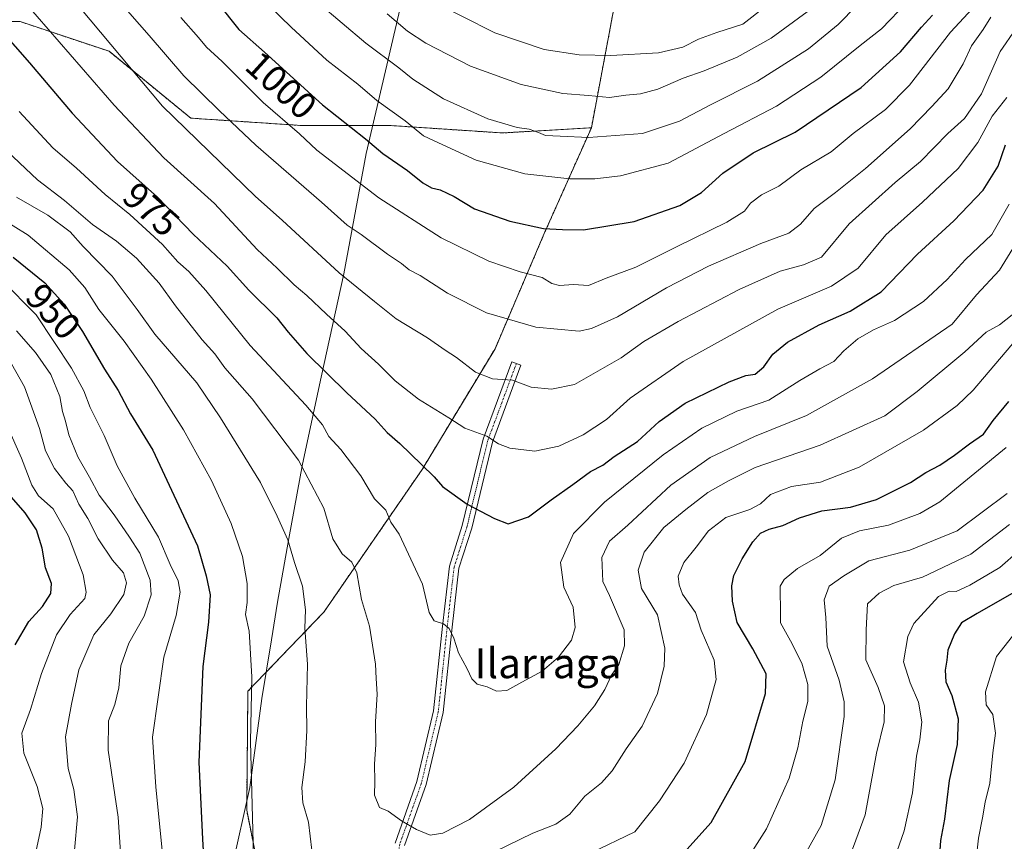
# Model space of a CAD drawing. Units: metres. Extents: x 644680 to 648134, y 4743833 to 4746219.
# Drawn here: x 646116 to 646380, y 4744405 to 4744624 of the extents above; entities that cross this region are included whole.
import ezdxf
from ezdxf.enums import TextEntityAlignment as Align

# ---------------------------------------------------------------- set-up
doc = ezdxf.new("R2010")
doc.units = ezdxf.units.M
doc.header["$MEASUREMENT"] = 0
doc.linetypes.add('TRAZO_Y_PUNTO', pattern=[1, 0.5, -0.25, 0, -0.25])
doc.linetypes.add('TRAZOS', pattern=[0.75, 0.5, -0.25])
for name, color, linetype, lineweight in [('Arbolado forestal', 92, 'TRAZOS', 0), ('Arbolado forestal CxS', 92, 'Continuous', 0), ('Camino', 19, 'Continuous', 0), ('Camino Cxs', 19, 'Continuous', 0), ('Camino eje', 39, 'TRAZO_Y_PUNTO', 13), ('Curva de nivel maestra', 36, 'Continuous', 30), ('Curva de nivel normal', 36, 'Continuous', 0), ('Entidad de ámbito territorial', 19, 'Continuous', 0), ('Entidad de ámbito territorial CxS', 92, 'Continuous', 0), ('Rótulo de curva de nivel directora', 19, 'Continuous', 0), ('Texto cartográfico', 19, 'Continuous', 0)]:
    doc.layers.add(name, color=color, linetype=linetype, lineweight=lineweight)
doc.styles.add('Arial', font='txt', dxfattribs={"height": 0.2})

# ---------------------------------------------------------------- blocks, each defined once
blk = doc.blocks.new('*U219')
at = {"layer": 'Curva de nivel maestra', "color": 36, "linetype": 'Continuous', "lineweight": 30}
for points in [[(646115.22, 4744457.16, 925), (646118.82, 4744463.41, 925), (646122.52, 4744467.46, 925), (646124.72, 4744470.95, 925), (646124.94, 4744473.62, 925), (646123.28, 4744477.79, 925), (646122.44, 4744483.09, 925), (646120.95, 4744487.93, 925), (646117.89, 4744492.54, 925), (646114.23, 4744496.72, 925)], [(646383.61, 4744471.87, 925), (646372.55, 4744465.59, 925), (646368.43, 4744463.05, 925), (646366.5, 4744460.16, 925), (646364.74, 4744455.8, 925), (646364.48, 4744453.12, 925), (646364.05, 4744450.46, 925), (646364.22, 4744447.31, 925), (646365.77, 4744443.64, 925), (646367.5, 4744437.42, 925), (646367.19, 4744430.56, 925), (646365.06, 4744420.9, 925), (646363.87, 4744410.56, 925), (646362.78, 4744404.89, 925), (646362.43, 4744399.75, 925)]]:
    blk.add_polyline3d(points, dxfattribs=at)

msp = doc.modelspace()

# ---------------------------------------------------------------- linework, layer by layer
at = {"layer": 'Arbolado forestal', "color": 92, "linetype": 'TRAZOS', "lineweight": 0}
for points in [[(646277.19, 4744636.95, 1031.55), (646269.37, 4744595.47, 1010.94)], [(646277.19, 4744636.95, 1031.55), (646269.37, 4744595.47, 1010.94)], [(645938.14, 4744489.09, 854.76), (645955.7, 4744506.72, 874.14), (645997.39, 4744512.67, 886.41), (646031.14, 4744512.67, 892.22), (646060.92, 4744512.67, 899.35), (646074.82, 4744528.55, 911.79), (646064.89, 4744554.36, 931.46), (646047.03, 4744578.19, 934.09), (646052.98, 4744604, 945.57), (646068.87, 4744621.86, 958.34), (646088.72, 4744623.85, 967.2), (646116.52, 4744623.85, 978.07), (646140.34, 4744615.91, 984.24), (646162.18, 4744598.04, 986.5), (646191.96, 4744596.05, 995.94), (646215.78, 4744596.05, 1003), (646245.56, 4744594.07, 1008.88), (646269.37, 4744595.47, 1010.94)], [(645938.14, 4744489.09, 854.76), (645955.7, 4744506.72, 874.14), (645997.39, 4744512.67, 886.41), (646031.14, 4744512.67, 892.22), (646060.92, 4744512.67, 899.35), (646074.82, 4744528.55, 911.79), (646064.89, 4744554.36, 931.46), (646047.03, 4744578.19, 934.09), (646052.98, 4744604, 945.57), (646068.87, 4744621.86, 958.34), (646088.72, 4744623.85, 967.2), (646116.52, 4744623.85, 978.07), (646140.34, 4744615.91, 984.24), (646162.18, 4744598.04, 986.5), (646191.96, 4744596.05, 995.94), (646215.78, 4744596.05, 1003), (646245.56, 4744594.07, 1008.88), (646269.37, 4744595.47, 1010.94)], [(646269.37, 4744595.47, 1010.94), (646256.76, 4744567.19, 999.31), (646243.59, 4744536.37, 987), (646224.1, 4744504.1, 974.52), (646197.78, 4744465.94, 961.37), (646177.47, 4744444.81, 954.45), (646177.14, 4744412.97, 954.31), (646184.18, 4744377.95, 956.06), (646193.77, 4744350.9, 958.83), (646204.38, 4744329.56, 960.65), (646213.93, 4744310.35, 959.85), (646215.79, 4744306.61, 959.36), (646222.78, 4744282.61, 952.82), (646224.73, 4744275.93, 951.65), (646224.75, 4744275.87, 951.64), (646224.74, 4744275.84, 951.63), (646223.76, 4744272.42, 950.68), (646219.63, 4744257.94, 947.48)]]:
    msp.add_polyline3d(points, dxfattribs=at)
at = {"layer": 'Arbolado forestal CxS', "color": 92, "linetype": 'Continuous', "lineweight": 0}
for points in [[(646098.39, 4744752.58, 981.69), (646132.95, 4744719.28, 1014.15), (646175.19, 4744692.38, 1024.02), (646196.83, 4744674.21, 1027.57), (646252.07, 4744650.26, 1036.64), (646277.19, 4744636.95, 1031.55), (646269.37, 4744595.47, 1010.94), (646245.56, 4744594.07, 1008.88), (646215.78, 4744596.05, 1003), (646191.96, 4744596.05, 995.94), (646162.18, 4744598.04, 986.5), (646140.34, 4744615.91, 984.24), (646116.52, 4744623.85, 978.07), (646088.72, 4744623.85, 967.2)], [(646406.32, 4744404.21, 913.16), (646378.54, 4744364.52, 917.36), (646342.82, 4744327.48, 923.36), (646303.13, 4744289.12, 932.21), (646275.35, 4744274.57, 938.08), (646238.31, 4744260.02, 946.83), (646219.63, 4744257.94, 947.48), (646224.75, 4744275.87, 951.64), (646215.79, 4744306.61, 959.36), (646193.77, 4744350.9, 958.83), (646184.18, 4744377.95, 956.06), (646177.14, 4744412.97, 954.31), (646177.47, 4744444.81, 954.45), (646197.78, 4744465.94, 961.37), (646224.1, 4744504.1, 974.52), (646243.59, 4744536.37, 987), (646256.77, 4744567.19, 999.31), (646269.37, 4744595.47, 1010.94), (646277.19, 4744636.95, 1031.55)], [(646088.72, 4744623.85, 967.2), (646116.52, 4744623.85, 978.07), (646140.34, 4744615.91, 984.24), (646162.18, 4744598.04, 986.5), (646191.96, 4744596.05, 995.94), (646215.78, 4744596.05, 1003), (646245.56, 4744594.07, 1008.88), (646269.37, 4744595.47, 1010.94), (646269.37, 4744595.47, 1010.94), (646256.77, 4744567.19, 999.31), (646243.59, 4744536.37, 987), (646224.1, 4744504.1, 974.52), (646197.78, 4744465.94, 961.37), (646177.47, 4744444.81, 954.45), (646177.14, 4744412.97, 954.31), (646184.18, 4744377.95, 956.06), (646193.77, 4744350.9, 958.83), (646215.79, 4744306.61, 959.36), (646224.75, 4744275.87, 951.64), (646219.63, 4744257.94, 947.48), (646210.67, 4744221.85, 945.62)]]:
    msp.add_polyline3d(points, dxfattribs=at)
at = {"layer": 'Camino', "color": 19, "linetype": 'Continuous', "lineweight": 0}
msp.add_polyline3d([(646216.83, 4744404.19, 964.36), (646222.66, 4744420.63, 966.69), (646227.13, 4744439.53, 968.02), (646229.5, 4744462.21, 969.78), (646231.37, 4744478.22, 971.87), (646234.83, 4744489.14, 973.26), (646240.39, 4744512.19, 979.43), (646248.09, 4744532.9, 986.19), (646250.53, 4744531.99, 986.14), (646242.89, 4744511.43, 979.55), (646237.34, 4744488.44, 973.44), (646233.92, 4744477.67, 972.29), (646232.08, 4744461.92, 970.05), (646229.69, 4744439.09, 968.14), (646225.16, 4744419.89, 966.78), (646219.35, 4744403.53, 964.4)], dxfattribs=at)
at = {"layer": 'Camino Cxs', "color": 19, "linetype": 'Continuous', "lineweight": 0}
msp.add_polyline3d([(646216.83, 4744404.19, 964.36), (646222.66, 4744420.63, 966.69), (646227.13, 4744439.53, 968.02), (646229.5, 4744462.21, 969.78), (646231.37, 4744478.22, 971.87), (646234.83, 4744489.14, 973.26), (646240.39, 4744512.19, 979.43), (646248.09, 4744532.9, 986.19), (646250.53, 4744531.99, 986.14), (646242.89, 4744511.43, 979.55), (646237.34, 4744488.44, 973.44), (646233.92, 4744477.67, 972.29), (646232.08, 4744461.92, 970.05), (646229.69, 4744439.09, 968.14), (646225.16, 4744419.89, 966.78), (646219.35, 4744403.53, 964.4)], dxfattribs=at)
at = {"layer": 'Camino eje', "color": 39, "linetype": 'TRAZO_Y_PUNTO', "lineweight": 13}
msp.add_polyline3d([(646249.31, 4744532.45, 986.16), (646241.64, 4744511.81, 979.39), (646236.08, 4744488.79, 973.33), (646232.64, 4744477.94, 972.07), (646230.79, 4744462.07, 969.88), (646228.41, 4744439.31, 968.08), (646223.91, 4744420.26, 966.73), (646218.09, 4744403.86, 964.38), (646214.39, 4744381.9, 961.71), (646210.15, 4744367.61, 960.93), (646207.51, 4744354.64, 961.09), (646205.13, 4744338.51, 961.04), (646205.39, 4744330.57, 960.81), (646208.83, 4744321.31, 960.65), (646212.8, 4744314.69, 960.51), (646218.62, 4744305.17, 959.26), (646221.99, 4744293.41, 956.18), (646224.06, 4744282.93, 953), (646225.96, 4744263.09, 950.16), (646226.6, 4744258.16, 949.24), (646228.47, 4744252.96, 948.67)], dxfattribs=at)
at = {"layer": 'Curva de nivel maestra', "color": 36, "linetype": 'Continuous', "lineweight": 30}
for points in [[(646169.46, 4744628.78, 1000), (646175.07, 4744621.72, 1000), (646181.91, 4744615.67, 1000), (646197.4, 4744601.56, 1000), (646208.89, 4744592.49, 1000), (646213.57, 4744588.59, 1000), (646220.17, 4744584, 1000), (646224.31, 4744580.7, 1000), (646226.55, 4744579.37, 1000), (646228.9, 4744578.87, 1000), (646232.67, 4744577.06, 1000), (646238.13, 4744573.8, 1000), (646247.53, 4744570.51, 1000), (646256.56, 4744568.55, 1000), (646261.6, 4744568.25, 1000), (646267.22, 4744568.2, 1000), (646280.8, 4744570.42, 1000), (646293.03, 4744574.65, 1000), (646298.81, 4744578.16, 1000), (646304.51, 4744583.3, 1000), (646312.66, 4744588.75, 1000), (646323.86, 4744594.3, 1000), (646341.57, 4744606.21, 1000), (646352.04, 4744615.74, 1000), (646357.66, 4744622.36, 1000), (646360.62, 4744625.57, 1000)], [(646108.05, 4744625.21, 975), (646119.01, 4744612.8, 975), (646130.46, 4744599.34, 975), (646142.56, 4744586.42, 975), (646153.28, 4744576.87, 975), (646162.83, 4744567, 975), (646171.92, 4744558.42, 975), (646177.7, 4744552.06, 975), (646185.25, 4744544.63, 975), (646188.26, 4744540.79, 975), (646193.27, 4744535.06, 975), (646203.94, 4744524.58, 975), (646211.52, 4744517.58, 975), (646214.69, 4744513.97, 975), (646218.14, 4744511.08, 975), (646223.88, 4744505.38, 975), (646227.28, 4744502.14, 975), (646229.57, 4744499.52, 975), (646236.14, 4744494.79, 975)], [(646236.14, 4744494.79, 975), (646243.47, 4744490.95, 975), (646247.12, 4744489.52, 975), (646252.58, 4744491.43, 975), (646258.58, 4744495.94, 975), (646264.39, 4744500.07, 975), (646269.15, 4744503.56, 975), (646272.39, 4744505.23, 975), (646275.48, 4744507.58, 975), (646281.68, 4744511.58, 975), (646287.47, 4744516.9, 975), (646294.46, 4744521.8, 975), (646306.26, 4744527.53, 975), (646310.69, 4744529.19, 975), (646313.17, 4744529.58, 975), (646315.48, 4744531.56, 975), (646317.95, 4744534.95, 975), (646321.81, 4744538.1, 975), (646330.27, 4744542.79, 975), (646338.59, 4744546.43, 975), (646346.91, 4744551.62, 975), (646356.58, 4744561.69, 975), (646366.31, 4744570.61, 975), (646374.17, 4744578.78, 975), (646378.24, 4744585.23, 975), (646380.17, 4744590.9, 975)], [(646114.66, 4744560.89, 950), (646123.18, 4744553.98, 950), (646128.35, 4744548.33, 950), (646133.24, 4744541.01, 950), (646139.09, 4744530.9, 950), (646142.74, 4744525.18, 950), (646146.05, 4744519.01, 950), (646152.01, 4744509.24, 950), (646163.95, 4744483.65, 950), (646166.34, 4744475.67, 950), (646167.4, 4744470.56, 950), (646166.94, 4744463.23, 950), (646165.4, 4744451.41, 950), (646164.3, 4744425.81, 950), (646165.34, 4744405.2, 950), (646165.95, 4744394.76, 950)], [(646294.91, 4744402.44, 950), (646301.38, 4744409.71, 950), (646310.49, 4744426.05, 950), (646315.98, 4744444.17, 950), (646316.11, 4744449.43, 950), (646312.58, 4744456.17, 950), (646308.36, 4744463.13, 950), (646307.13, 4744468.92, 950), (646306.92, 4744472.99, 950), (646307.44, 4744475.75, 950), (646309.7, 4744480.22, 950), (646312.59, 4744484.72, 950), (646314.62, 4744487.02, 950), (646316.91, 4744488.15, 950), (646320.61, 4744489.11, 950), (646325.03, 4744491.16, 950), (646331.06, 4744493.01, 950), (646338.71, 4744494.03, 950), (646345.66, 4744496.04, 950), (646354.78, 4744500.6, 950), (646358.88, 4744503.3, 950), (646362.58, 4744505.26, 950), (646366.55, 4744507.9, 950), (646370.49, 4744510.99, 950), (646374.28, 4744513.56, 950), (646376.82, 4744517.23, 950), (646381.02, 4744522.24, 950)]]:
    msp.add_polyline3d(points, dxfattribs=at)
at = {"layer": 'Curva de nivel normal', "color": 36, "linetype": 'Continuous', "lineweight": 0}
for points in [[(646110.7, 4744653.58, 985), (646154.58, 4744601.23, 985)], [(646109.66, 4744639.11, 980), (646118.13, 4744628.56, 980), (646141.7, 4744601.51, 980), (646154.99, 4744587.4, 980), (646168.52, 4744575.23, 980)], [(646177.57, 4744633.56, 1005), (646189.07, 4744622.38, 1005), (646198.57, 4744613.56, 1005), (646206.85, 4744607.13, 1005), (646211.97, 4744602.74, 1005), (646219.56, 4744597.3, 1005), (646224.41, 4744593.34, 1005), (646229.61, 4744590.93, 1005), (646238.51, 4744586.82, 1005), (646251.54, 4744583.19, 1005), (646263.6, 4744581.81, 1005), (646270.31, 4744581.85, 1005), (646277.15, 4744582.59, 1005), (646289.92, 4744585.99, 1005), (646304.85, 4744593.95, 1005), (646318.9, 4744601.28, 1005), (646330.74, 4744608.99, 1005), (646341.25, 4744617.47, 1005), (646346.99, 4744621.92, 1005), (646353.89, 4744629.04, 1005)], [(646190.04, 4744634.23, 1010), (646209.06, 4744618.05, 1010), (646217.88, 4744611.51, 1010), (646221.62, 4744608.49, 1010), (646229.76, 4744603.19, 1010), (646241.62, 4744597.81, 1010), (646249.55, 4744595.52, 1010), (646252.74, 4744595.05, 1010), (646255.23, 4744594.21, 1010), (646257.11, 4744593.42, 1010), (646261.05, 4744593.26, 1010), (646268.62, 4744592.87, 1010), (646283.02, 4744593.92, 1010), (646292.92, 4744597.26, 1010), (646301.22, 4744601.56, 1010), (646313.83, 4744607.9, 1010), (646327.45, 4744616.56, 1010), (646335.38, 4744623.12, 1010), (646340.4, 4744628.14, 1010)], [(646142.71, 4744629.73, 990), (646151.09, 4744620.12, 990), (646160.35, 4744609.38, 990), (646169.86, 4744600.02, 990), (646179.58, 4744590.84, 990), (646197.2, 4744575.58, 990), (646204.05, 4744569.43, 990), (646207.76, 4744566.9, 990), (646214.86, 4744561.63, 990), (646218.56, 4744559.21, 990), (646220.58, 4744557.51, 990), (646223.56, 4744556, 990), (646230.86, 4744551.22, 990), (646241.3, 4744545.98, 990), (646254.53, 4744542.11, 990), (646266.09, 4744541.1, 990), (646269.36, 4744541.75, 990), (646276.34, 4744544.88, 990), (646289.47, 4744552.64, 990), (646300.71, 4744558.45, 990), (646314.73, 4744564.54, 990), (646322.16, 4744567.28, 990), (646325.33, 4744569.7, 990), (646329.01, 4744573.89, 990), (646334.69, 4744578.14, 990), (646342.67, 4744584.57, 990), (646354.65, 4744595.14, 990), (646360.49, 4744601.12, 990), (646364.85, 4744605.9, 990), (646368.8, 4744612.57, 990), (646371.04, 4744617.39, 990), (646374.18, 4744621.73, 990), (646376.22, 4744625.02, 990)], [(646159.48, 4744624.91, 995), (646164.28, 4744619.6, 995), (646166.38, 4744616.98, 995), (646170.62, 4744613.16, 995), (646181.51, 4744602.22, 995), (646191.29, 4744593.87, 995), (646195.88, 4744589.46, 995), (646212.48, 4744576.74, 995), (646229.14, 4744566.02, 995), (646241.9, 4744559.79, 995), (646250.32, 4744556.92, 995), (646256.21, 4744555.44, 995), (646258.82, 4744553.8, 995), (646260.83, 4744553.26, 995), (646264.55, 4744553.53, 995), (646268.58, 4744553.29, 995), (646273.32, 4744555.21, 995), (646281.29, 4744558.21, 995), (646292.16, 4744563.64, 995), (646305.62, 4744570.2, 995), (646310.34, 4744573.12, 995), (646311.97, 4744575.28, 995), (646314.9, 4744577.56, 995), (646319.49, 4744579.82, 995), (646325.39, 4744584.26, 995), (646333.5, 4744589.05, 995), (646339.42, 4744593.89, 995), (646348.07, 4744600.39, 995), (646354.44, 4744606.88, 995), (646365.42, 4744621.06, 995), (646372.46, 4744628.56, 995)], [(646225.84, 4744629.82, 1020), (646243.52, 4744620.84, 1020), (646256.72, 4744616.37, 1020), (646266.13, 4744615.01, 1020), (646274.55, 4744614.78, 1020)], [(646214.74, 4744625.92, 1015), (646220.19, 4744621.33, 1015), (646225.11, 4744618.06, 1015), (646236.99, 4744611.9, 1015), (646250.61, 4744607, 1015), (646261.76, 4744604.62, 1015), (646268.57, 4744604.12, 1015), (646274.19, 4744603.55, 1015), (646278.57, 4744604.16, 1015), (646282.55, 4744604.5, 1015), (646287.14, 4744605.75, 1015), (646293.89, 4744608.7, 1015), (646299.58, 4744610.66, 1015), (646308.41, 4744614.34, 1015), (646317.49, 4744619.39, 1015), (646327.12, 4744626.43, 1015)], [(646274.55, 4744614.78, 1020), (646287.28, 4744615.53, 1020), (646293.79, 4744617.03, 1020), (646298.04, 4744619.13, 1020), (646302.92, 4744620.94, 1020), (646309.86, 4744623.17, 1020), (646315.91, 4744627.87, 1020)], [(646154.58, 4744601.23, 985), (646179.54, 4744577.1, 985), (646186.66, 4744570.77, 985), (646201.92, 4744556.63, 985), (646211.32, 4744548.97, 985), (646217.16, 4744544.41, 985), (646225.5, 4744539.29, 985), (646230.25, 4744535.98, 985), (646233.28, 4744534.07, 985), (646238.39, 4744530.11, 985), (646242.95, 4744528.34, 985), (646248.3, 4744527.94, 985), (646253.22, 4744526.08, 985), (646258.67, 4744525.6, 985), (646264.85, 4744526.81, 985), (646277.3, 4744533.97, 985), (646283.43, 4744538.29, 985), (646292.59, 4744543.7, 985), (646308.94, 4744552.22, 985), (646319.89, 4744557.16, 985), (646326.13, 4744558.85, 985), (646330.91, 4744560.87, 985), (646338.32, 4744569.79, 985), (646350.6, 4744580.8, 985), (646357.43, 4744586.46, 985), (646364.7, 4744593.9, 985), (646369.15, 4744597.9, 985), (646373.78, 4744604.56, 985), (646378.72, 4744615.9, 985), (646382.96, 4744621.9, 985)], [(646168.52, 4744575.23, 980), (646179.94, 4744562.92, 980), (646185.3, 4744557.96, 980), (646189.85, 4744553.5, 980), (646193.27, 4744550.59, 980), (646198.46, 4744545.58, 980), (646203.52, 4744541.06, 980), (646207.75, 4744536.4, 980), (646212.41, 4744532.26, 980), (646216.89, 4744527.78, 980), (646223.15, 4744522.9, 980), (646231.27, 4744517.9, 980), (646235.55, 4744515.14, 980), (646241.42, 4744512.98, 980), (646244.54, 4744510.98, 980), (646247.58, 4744509.82, 980), (646254.25, 4744509.03, 980), (646260.68, 4744510.36, 980), (646267.16, 4744513.38, 980), (646273.41, 4744517.44, 980), (646279.76, 4744523.13, 980), (646293.91, 4744532.94, 980), (646319.22, 4744546.92, 980), (646333.57, 4744553.12, 980), (646340.74, 4744557.96, 980), (646348.12, 4744566.83, 980), (646357.96, 4744575.56, 980), (646367.52, 4744584.55, 980), (646372.76, 4744591.56, 980), (646376.61, 4744598.56, 980), (646380.53, 4744603.56, 980)], [(646262, 4744472.62, 970), (646264.45, 4744467.23, 970), (646265.04, 4744461.85, 970), (646264.02, 4744458.44, 970), (646260.58, 4744453.93, 970), (646256.22, 4744450.16, 970), (646250.8, 4744447.24, 970), (646246.78, 4744444.96, 970), (646243.97, 4744444.83, 970), (646241.46, 4744445.99, 970), (646238.85, 4744446.71, 970), (646237.34, 4744448.07, 970), (646236.15, 4744450.78, 970), (646233.77, 4744455.09, 970), (646232.53, 4744459, 970), (646231.28, 4744461.58, 970), (646229.84, 4744462.82, 970), (646227.33, 4744463.65, 970), (646225.95, 4744465.87, 970), (646224.2, 4744473.46, 970), (646217.96, 4744486.82, 970), (646215.72, 4744490.04, 970), (646214.35, 4744493.21, 970), (646211.3, 4744496.28, 970), (646207.72, 4744502.4, 970), (646202.29, 4744509.41, 970), (646199.08, 4744512.94, 970), (646197.41, 4744516.03, 970), (646192.99, 4744521.3, 970), (646178.08, 4744537.22, 970), (646166.18, 4744551.91, 970), (646161.67, 4744557.06, 970), (646158.72, 4744559.59, 970), (646154.64, 4744564.26, 970), (646145.86, 4744572.25, 970), (646139.29, 4744577.61, 970), (646131.57, 4744584.68, 970), (646125.28, 4744590.09, 970), (646116.28, 4744599.78, 970)], [(646384.26, 4744566.68, 965), (646378.56, 4744557.42, 965), (646372.41, 4744550.75, 965), (646365.91, 4744542.97, 965), (646344.54, 4744528.29, 965), (646326.95, 4744518.5, 965), (646312.97, 4744512.91, 965), (646301.12, 4744507.28, 965), (646290.66, 4744499.91, 965), (646279.11, 4744489.23, 965), (646274.25, 4744484.9, 965), (646272.16, 4744480.56, 965), (646272.4, 4744474.18, 965), (646274.23, 4744470.35, 965), (646278.18, 4744461.24, 965), (646278.23, 4744456.9, 965), (646276.74, 4744451.94, 965), (646274.71, 4744449.07, 965), (646272.95, 4744445.27, 965), (646270.19, 4744440.9, 965), (646265.7, 4744435.56, 965), (646259.82, 4744429.38, 965), (646248.58, 4744419.15, 965), (646236.75, 4744410.47, 965), (646229.58, 4744406.84, 965), (646226.25, 4744406.33, 965), (646222.58, 4744407.83, 965), (646218.6, 4744410.18, 965), (646215.01, 4744412.73, 965), (646212.66, 4744413.7, 965), (646211.32, 4744417.03, 965), (646211.47, 4744420.65, 965), (646211.3, 4744425.3, 965), (646211.68, 4744430.58, 965), (646211.65, 4744436.63, 965), (646212.07, 4744444.05, 965), (646211.76, 4744448.17, 965), (646211.65, 4744452.03, 965), (646210.01, 4744462.2, 965), (646207.88, 4744469.29, 965), (646206.58, 4744476.46, 965), (646205.29, 4744479.31, 965), (646202.66, 4744481.56, 965), (646200.17, 4744485.51, 965), (646197.76, 4744493.76, 965), (646190.98, 4744506.62, 965), (646178.58, 4744523, 965), (646171.34, 4744531.25, 965), (646168.58, 4744534.98, 965), (646165.2, 4744538.8, 965), (646158.07, 4744547.87, 965), (646153.75, 4744553.9, 965), (646147.7, 4744560.56, 965), (646142.28, 4744565.15, 965), (646135.93, 4744569.58, 965), (646128.4, 4744576.05, 965), (646121.18, 4744581.5, 965), (646111.43, 4744590.75, 965)], [(646115.55, 4744576.92, 960), (646123.93, 4744572.13, 960), (646129.91, 4744567.68, 960), (646133.43, 4744563.75, 960), (646141.14, 4744555.79, 960), (646147.86, 4744546.84, 960), (646152.58, 4744540.23, 960), (646163.83, 4744527.25, 960), (646170.18, 4744517.92, 960), (646180.87, 4744500.63, 960), (646185.32, 4744491.64, 960), (646188.14, 4744485.28, 960), (646189.9, 4744479.19, 960), (646192.06, 4744472.87, 960), (646192.9, 4744466.56, 960), (646192.67, 4744461.66, 960), (646193.42, 4744452.01, 960), (646193.15, 4744440.77, 960), (646193.22, 4744434.28, 960), (646192.76, 4744425.94, 960), (646191.94, 4744419.04, 960), (646192.2, 4744414.98, 960), (646193.66, 4744409.76, 960), (646195.02, 4744398.56, 960)], [(646178.96, 4744400.9, 955), (646178.17, 4744431.28, 955), (646178.56, 4744448.66, 955), (646177.84, 4744460.86, 955), (646176.8, 4744465.27, 955), (646177.27, 4744468.48, 955), (646177.24, 4744473.64, 955), (646175.99, 4744480.82, 955), (646173.01, 4744489.61, 955), (646167.72, 4744501.16, 955), (646160.27, 4744514.68, 955), (646151.58, 4744528.27, 955), (646144.33, 4744538.39, 955), (646137.6, 4744546.9, 955), (646133.88, 4744552.74, 955), (646129.68, 4744557.49, 955), (646118.66, 4744566.71, 955), (646106.58, 4744574.24, 955)], [(646381.17, 4744575.06, 970), (646376.53, 4744566.94, 970), (646369.48, 4744560.23, 970), (646364.58, 4744554.92, 970), (646358.22, 4744549, 970), (646350.48, 4744543.9, 970), (646344.82, 4744541.46, 970), (646340.66, 4744539.05, 970), (646336.93, 4744535.86, 970), (646334.25, 4744532.93, 970), (646330.46, 4744531.01, 970), (646325.11, 4744527.85, 970), (646316.8, 4744522.64, 970), (646308.24, 4744519.65, 970), (646298.89, 4744515.14, 970), (646288.58, 4744507.97, 970), (646272.83, 4744495.36, 970), (646264.54, 4744486.99, 970), (646261.14, 4744479.19, 970), (646262, 4744472.62, 970)], [(646111.6, 4744554.68, 945), (646120.85, 4744545.4, 945), (646130.3, 4744531.16, 945), (646133.56, 4744525.15, 945), (646135.28, 4744520.63, 945), (646139.03, 4744513.2, 945), (646142.53, 4744505.04, 945), (646147.2, 4744496.42, 945), (646153.57, 4744486.02, 945), (646156.68, 4744478.65, 945), (646158.8, 4744474.28, 945), (646159.32, 4744471.27, 945), (646158.28, 4744465.05, 945), (646154.95, 4744453.94, 945), (646151.91, 4744432.49, 945), (646152.83, 4744419.27, 945), (646154.52, 4744402.23, 945)], [(646243.64, 4744401.95, 960), (646253.73, 4744406.85, 960), (646259.86, 4744409.28, 960), (646263.61, 4744411.9, 960), (646267.64, 4744416.77, 960), (646272.06, 4744420.31, 960), (646274.91, 4744423.47, 960), (646278.68, 4744429.43, 960), (646282.99, 4744435.44, 960), (646287.03, 4744444.21, 960), (646288.87, 4744451.51, 960), (646288.99, 4744456.32, 960), (646287.05, 4744465.23, 960), (646282.79, 4744472.25, 960), (646281.92, 4744477.18, 960), (646283.48, 4744481.97, 960), (646288.76, 4744488.58, 960), (646294.62, 4744493.4, 960), (646300.54, 4744497.94, 960), (646306.07, 4744501.06, 960), (646313.2, 4744504.59, 960), (646330.58, 4744510.59, 960), (646347.86, 4744518.48, 960), (646356.54, 4744524.93, 960), (646369.26, 4744535.56, 960), (646374.97, 4744540.78, 960), (646378.55, 4744542.76, 960), (646381.94, 4744545.44, 960)], [(646115.56, 4744541.14, 940), (646120.66, 4744535.36, 940), (646124.75, 4744529.5, 940), (646127.12, 4744523.63, 940), (646127.85, 4744519.56, 940), (646128.66, 4744517, 940), (646129.59, 4744513.32, 940), (646132.01, 4744507.46, 940), (646135.06, 4744502.05, 940), (646137.67, 4744497.2, 940), (646141.67, 4744491.94, 940), (646145.75, 4744486.02, 940), (646148.52, 4744481.69, 940), (646151.28, 4744474.51, 940), (646151.6, 4744470.56, 940), (646149.72, 4744464.9, 940), (646145.58, 4744457.66, 940), (646143.46, 4744451.63, 940), (646142.92, 4744445.66, 940), (646141.84, 4744441.23, 940), (646140.21, 4744436.9, 940), (646140.06, 4744429.02, 940), (646142.75, 4744411.08, 940), (646144.18, 4744389.67, 940)], [(646384.58, 4744540.68, 955), (646371.47, 4744525.3, 955), (646367.23, 4744521.22, 955), (646358.2, 4744514.6, 955), (646341, 4744504.73, 955), (646330.63, 4744500.66, 955), (646322.91, 4744499.53, 955), (646317.25, 4744497.44, 955), (646314.64, 4744494.88, 955), (646311.8, 4744493.39, 955), (646305.3, 4744491.28, 955), (646300.74, 4744487.71, 955), (646297.42, 4744483.34, 955), (646294.1, 4744479.23, 955), (646292.57, 4744475.56, 955), (646292.81, 4744473.28, 955), (646293.75, 4744470.75, 955), (646297.19, 4744465.82, 955), (646298.76, 4744461.16, 955), (646302.17, 4744453.06, 955), (646302.72, 4744447.97, 955), (646300.13, 4744438.56, 955), (646294.19, 4744425.56, 955), (646287.58, 4744415.46, 955)], [(646114.2, 4744532.36, 935), (646117.7, 4744526.2, 935), (646121.71, 4744515.01, 935), (646123.35, 4744509.07, 935), (646125.76, 4744504.34, 935), (646128.79, 4744500.4, 935), (646130.59, 4744498.39, 935), (646132.24, 4744494.85, 935), (646134.63, 4744490.94, 935), (646137.41, 4744485.59, 935), (646141.23, 4744479.84, 935), (646144.15, 4744476.42, 935), (646145.02, 4744473.81, 935), (646144.24, 4744470.66, 935), (646140.79, 4744465.51, 935), (646136.27, 4744459.87, 935), (646132.22, 4744450.56, 935), (646130.23, 4744441.33, 935), (646128.68, 4744432.57, 935), (646129.36, 4744424.15, 935), (646130.88, 4744418.56, 935), (646131.92, 4744411.23, 935), (646131.05, 4744402.28, 935)], [(646113.1, 4744515.72, 930), (646116.94, 4744507.13, 930), (646119.65, 4744499.87, 930), (646121.42, 4744497.06, 930), (646125.38, 4744493.58, 930), (646129.46, 4744486.3, 930), (646133.35, 4744475.88, 930), (646134.22, 4744471.29, 930), (646133.8, 4744469.63, 930), (646129.89, 4744465.27, 930), (646126.24, 4744459.9, 930), (646122.25, 4744449.56, 930), (646119.34, 4744439.9, 930), (646117.02, 4744433.59, 930), (646117.53, 4744428.19, 930), (646121.08, 4744419.36, 930), (646122.58, 4744413.42, 930), (646122.16, 4744408.47, 930), (646120.49, 4744400.48, 930)], [(646309.55, 4744397.46, 945), (646316.2, 4744408.01, 945), (646322.25, 4744421.59, 945), (646324.63, 4744429.66, 945), (646325.93, 4744436.76, 945), (646327.3, 4744442.08, 945), (646327.3, 4744446.61, 945), (646325.68, 4744452.33, 945), (646322.64, 4744458.31, 945), (646320, 4744463.05, 945), (646320, 4744465.23, 945), (646319.86, 4744472.89, 945), (646320.9, 4744474.69, 945), (646324.55, 4744477.59, 945), (646330.58, 4744481.08, 945), (646336.25, 4744485.76, 945), (646341.12, 4744487.72, 945), (646348.88, 4744489.17, 945), (646357.25, 4744492.33, 945), (646362.62, 4744495.44, 945), (646380.37, 4744509.98, 945)], [(646324.54, 4744397.56, 940), (646330.83, 4744408.9, 940), (646334.61, 4744421.12, 940), (646336.97, 4744438.03, 940), (646336.97, 4744442, 940), (646335.64, 4744447.76, 940), (646332.48, 4744456.87, 940), (646332.1, 4744464.47, 940), (646331.68, 4744469.21, 940), (646333, 4744472.88, 940), (646336.9, 4744475.64, 940), (646343.58, 4744479.64, 940), (646354.58, 4744482.49, 940), (646367.25, 4744487.73, 940), (646380.62, 4744497.68, 940)], [(646348.56, 4744394.71, 930), (646353.08, 4744407.48, 930), (646355.24, 4744417.67, 930), (646356.34, 4744427.4, 930), (646357.24, 4744431.76, 930), (646357.75, 4744436.61, 930), (646356.91, 4744441.9, 930), (646354.66, 4744447.07, 930), (646352.89, 4744452.68, 930), (646354.07, 4744459.41, 930), (646355.63, 4744462.94, 930), (646362.24, 4744470.09, 930), (646365.11, 4744471.57, 930), (646366.93, 4744471.47, 930), (646370.59, 4744473.18, 930), (646378.62, 4744477.9, 930), (646393.92, 4744491.23, 930)], [(646336.69, 4744395.82, 935), (646342.58, 4744411.74, 935), (646345.63, 4744428.26, 935), (646347.69, 4744436.64, 935), (646347.82, 4744440.86, 935), (646346.09, 4744445.8, 935), (646342.81, 4744453.23, 935), (646342.9, 4744461.23, 935), (646343.25, 4744468.18, 935), (646346.38, 4744471.04, 935), (646350.25, 4744473.04, 935), (646357.93, 4744475.32, 935), (646370.86, 4744481.42, 935), (646381.24, 4744489.34, 935)], [(646383.05, 4744460.77, 920), (646377.74, 4744454.11, 920), (646374.82, 4744444.65, 920), (646375.01, 4744441.17, 920), (646376.8, 4744438.56, 920), (646377.51, 4744433.58, 920), (646376.78, 4744428.3, 920), (646375.94, 4744420.24, 920), (646374.75, 4744415.14, 920), (646374.02, 4744410.96, 920), (646372.95, 4744405.5, 920), (646371.63, 4744393.56, 920)], [(646287.58, 4744415.46, 955), (646281.03, 4744407.23, 955), (646269.17, 4744401.5, 955)]]:
    msp.add_polyline3d(points, dxfattribs=at)
at = {"layer": 'Entidad de ámbito territorial', "color": 19, "linetype": 'Continuous', "lineweight": 0}
msp.add_polyline3d([(646129.72, 4744223.49, 907.16), (646136.27, 4744235.41, 906.65), (646143.28, 4744251.01, 909.76), (646146.3, 4744269.87, 913.57), (646148.15, 4744286.9, 920.65), (646148.53, 4744290.49, 922.22), (646151.38, 4744312.78, 931.57), (646153.28, 4744321.32, 935.89), (646156.54, 4744332.55, 941.8), (646161.06, 4744353.21, 946.74), (646167.42, 4744378.47, 949.83), (646173.23, 4744397.87, 952.92), (646177.99, 4744419.04, 954.73), (646181.19, 4744442.85, 955.6), (646183.75, 4744458.58, 956.92), (646185.38, 4744468.59, 957.53), (646188.43, 4744485.66, 960.09), (646192.07, 4744505.55, 964.8), (646197.06, 4744528.75, 973.93), (646203.12, 4744556.42, 985.09), (646209.12, 4744588.54, 998.3), (646218.43, 4744628.58, 1017.12)], dxfattribs=at)
at = {"layer": 'Entidad de ámbito territorial CxS', "color": 92, "linetype": 'Continuous', "lineweight": 0}
for points in [[(646129.72, 4744223.49, 907.16), (646136.27, 4744235.41, 906.65), (646143.28, 4744251.01, 909.76), (646146.3, 4744269.87, 913.57), (646148.15, 4744286.9, 920.65), (646148.53, 4744290.49, 922.22), (646151.38, 4744312.78, 931.57), (646153.28, 4744321.32, 935.89), (646156.54, 4744332.55, 941.8), (646161.06, 4744353.21, 946.74), (646167.42, 4744378.47, 949.83), (646173.23, 4744397.87, 952.92), (646177.99, 4744419.04, 954.73), (646181.19, 4744442.85, 955.6), (646183.75, 4744458.58, 956.92), (646185.38, 4744468.59, 957.53), (646188.43, 4744485.66, 960.09), (646192.07, 4744505.55, 964.8), (646197.06, 4744528.75, 973.93), (646203.12, 4744556.42, 985.09), (646209.12, 4744588.54, 998.3), (646218.43, 4744628.58, 1017.12)], [(646129.72, 4744223.49, 907.16), (646136.27, 4744235.4, 906.65), (646143.28, 4744251.01, 909.76), (646146.3, 4744269.87, 913.57), (646148.15, 4744286.9, 920.65), (646148.53, 4744290.49, 922.22), (646151.38, 4744312.77, 931.57), (646153.28, 4744321.32, 935.89), (646156.54, 4744332.55, 941.8), (646161.06, 4744353.21, 946.74), (646167.42, 4744378.47, 949.83), (646173.23, 4744397.87, 952.92), (646177.99, 4744419.04, 954.73), (646181.19, 4744442.85, 955.6), (646183.75, 4744458.58, 956.92), (646185.38, 4744468.59, 957.53), (646188.43, 4744485.66, 960.09), (646192.07, 4744505.55, 964.8), (646197.06, 4744528.75, 973.93), (646203.12, 4744556.42, 985.09), (646209.12, 4744588.54, 998.3), (646218.43, 4744628.58, 1017.12)]]:
    msp.add_polyline3d(points, dxfattribs=at)

# ---------------------------------------------------------------- block references
at = {"layer": 'Curva de nivel maestra', "color": 36, "linetype": 'Continuous', "lineweight": 30}
msp.add_blockref('*U219', (0, 0), dxfattribs=at)

# ---------------------------------------------------------------- texts
at = {"layer": 'Rótulo de curva de nivel directora', "color": 19, "linetype": 'Continuous', "lineweight": 0, "style": 'Arial'}
for s, rotation, p in [('1000', -42.3308, (646186.39, 4744606.82)), ('975', -41.6965, (646151.6, 4744573.65)), ('950', -47.5401, (646125.39, 4744546.34))]:
    msp.add_text(s, height=7, rotation=rotation, dxfattribs=at).set_placement(p, align=Align.MIDDLE_CENTER)
at = {"layer": 'Texto cartográfico', "color": 19, "linetype": 'Continuous', "lineweight": 0, "style": 'Arial'}
msp.add_text('Ilarraga', height=8, dxfattribs=at).set_placement((646257.78, 4744452.28), align=Align.MIDDLE_CENTER)

doc.saveas('drawing.dxf')
